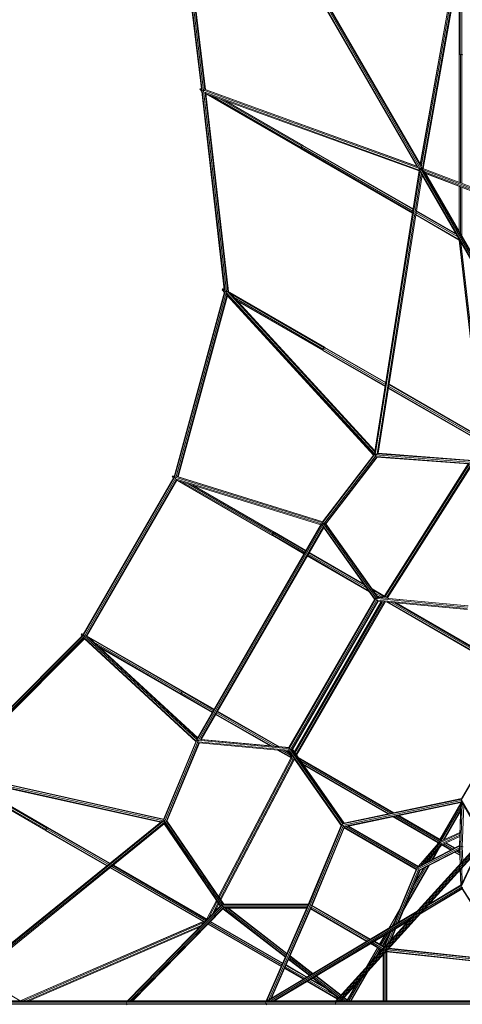
# Model space of a CAD drawing. Extents: x 650 to 24752, y -17640 to 3960.
# Drawn here: x 6035 to 8325, y -8405 to -3312 of the extents above; entities that cross this region are included whole.
import ezdxf

# ---------------------------------------------------------------- set-up
doc = ezdxf.new("R2010")
doc.units = 0
doc.header["$LTSCALE"] = 14.285714
doc.layers.add('mitat', color=7, linetype='Continuous', true_color=0x13a538)
doc.layers.add('valine', color=7, linetype='Continuous')
doc.styles.get("Standard").update_dxf_attribs({"font": 'arial.ttf', "height": 60})
doc.dimstyles.new('oma', dxfattribs={"dimtxt": 60, "dimasz": 100, "dimexe": 20, "dimexo": 20, "dimgap": 30, "dimtad": 0, "dimtih": 1, "dimtoh": 1, "dimdec": 0, "dimzin": 0, "dimdsep": 46, "dimtxsty": 'Standard', "dimcen": 0.09, "dimclrd": 256, "dimadec": 0, "dimazin": 0, "dimtfac": 1, "dimtdec": 0, "dimtofl": 0, "dimtmove": 0, "dimatfit": 3, "dimfxl": 0, "dimtolj": 1, "dimtzin": 0, "dimarcsym": 0})

# ---------------------------------------------------------------- blocks, each defined once
blk = doc.blocks.new('*D505')
at = {"layer": 'Defpoints', "color": 0, "transparency": 16777216}
for p in [(20550.4, 2769.8), (650.4, -8397.6), (20550.4, -8397.6)]:
    blk.add_point(p, dxfattribs=at)
at = {"layer": 'mitat', "color": 0, "lineweight": -2, "transparency": 16777216}
for p, q in [((650.4, -8377.6), (650.4, 2789.8)), ((20550.4, -8377.6), (20550.4, 2789.8))]:
    blk.add_line(p, q, dxfattribs=at)
at = {"layer": 'mitat', "color": 104, "lineweight": -2, "true_color": 0x13a538, "transparency": 16777216}
for p, q in [((750.4, 2769.8), (10460.5, 2769.8)), ((20450.4, 2769.8), (10740.4, 2769.8))]:
    blk.add_line(p, q, dxfattribs=at)
at = {"layer": 'mitat', "color": 104, "true_color": 0x13a538, "transparency": 16777216}
for points in [[(750.4, 2786.5), (750.4, 2753.2), (650.4, 2769.8)], [(20450.4, 2786.5), (20450.4, 2753.2), (20550.4, 2769.8)]]:
    blk.add_solid(points, dxfattribs=at)
at = {"layer": 'mitat', "color": 0, "transparency": 16777216, "insert": (10600.4, 2769.8), "char_height": 60, "attachment_point": 5}
blk.add_mtext('\\A1;19900', dxfattribs=at)
blk = doc.blocks.new('*D506')
at = {"layer": 'Defpoints', "color": 0, "transparency": 16777216}
for p in [(19980.4, 1561.4), (1220.4, -8397.6), (19980.4, -8397.6)]:
    blk.add_point(p, dxfattribs=at)
at = {"layer": 'mitat', "color": 0, "lineweight": -2, "transparency": 16777216}
for p, q in [((1220.4, -8377.6), (1220.4, 1581.4)), ((19980.4, -8377.6), (19980.4, 1581.4))]:
    blk.add_line(p, q, dxfattribs=at)
at = {"layer": 'mitat', "color": 104, "lineweight": -2, "true_color": 0x13a538, "transparency": 16777216}
for p, q in [((1320.4, 1561.4), (10460.5, 1561.4)), ((19880.4, 1561.4), (10740.4, 1561.4))]:
    blk.add_line(p, q, dxfattribs=at)
at = {"layer": 'mitat', "color": 104, "true_color": 0x13a538, "transparency": 16777216}
for points in [[(1320.4, 1578), (1320.4, 1544.7), (1220.4, 1561.4)], [(19880.4, 1578), (19880.4, 1544.7), (19980.4, 1561.4)]]:
    blk.add_solid(points, dxfattribs=at)
at = {"layer": 'mitat', "color": 0, "transparency": 16777216, "insert": (10600.4, 1561.4), "char_height": 60, "attachment_point": 5}
blk.add_mtext('\\A1;18760', dxfattribs=at)

msp = doc.modelspace()

# ---------------------------------------------------------------- linework, layer by layer
at = {"layer": 'valine', "lineweight": 18}
for p, q in [((6756.9, -1782.4), (6986.9, -3678.3)), ((6977.4, -3682.7), (6747.3, -1786.1)), ((6980, -3680.1), (6749.8, -1783)), ((6993.8, -3676.9), (6764.9, -1790.1)), ((6996.4, -3673.7), (6768.3, -1793.4)), ((8091.7, -4071.7), (6818.5, -1867.2)), ((6819.4, -1862.8), (8100.4, -4080.9)), ((6824.8, -1858), (8109.7, -4083)), ((8116.2, -4080), (6831.6, -1855.7)), ((8108.9, -4061.6), (6835.9, -1857.2)), ((8107.6, -4059.4), (8309.6, -2922.1)), ((8312.2, -2912.8), (8108.4, -4060.6)), ((8112.3, -4073), (8318.3, -2913)), ((8118.7, -4080.5), (8325, -2918.5)), ((8328, -2928.9), (8123.2, -4082.2)), ((8314.8, -3492.7), (8314.8, -3002.9)), ((8322.5, -3492.7), (8322.5, -2959.8)), ((8309.5, -3032.9), (8309.5, -3494.7)), ((8309.6, -3495.5), (8309.3, -3496.5)), ((8309.3, -3496.5), (8309.4, -4153.8)), ((8309.7, -3494.6), (8309.5, -3494.7)), ((8309.5, -3494.7), (8309.6, -3495.5)), ((8309.7, -3494.6), (8309.6, -3495.5)), ((8309.6, -3494.6), (8309.6, -3495.1)), ((8309.8, -3494.1), (8309.7, -3494.6)), ((8315.6, -3492.5), (8309.8, -3494.1)), ((8309.8, -3494.1), (8309.9, -4154)), ((8315.6, -4156.2), (8315.6, -3492.5)), ((8323.2, -3492.7), (8315.6, -3492.5)), ((8323.3, -4159.2), (8323.2, -3492.7)), ((8328.3, -3494.5), (8323.2, -3492.7)), ((6967.7, -3670.2), (6975.6, -3668.6)), ((6976.6, -3681.6), (6967.7, -3670.2)), ((6976.2, -3673.3), (6967.7, -3670.2)), ((6976.6, -3681.6), (6977.3, -3681.9)), ((6977.2, -3681.8), (6976.6, -3681.6)), ((6976.6, -3681.6), (6977.3, -3681.9)), ((6980, -3680.1), (6977.4, -3682.7)), ((6977.4, -3682.7), (7093.7, -4709.7)), ((6980, -3680.1), (6986.9, -3678.3)), ((7097.6, -4718.7), (6980, -3680.1)), ((7104.7, -4718.5), (6986.9, -3678.3)), ((6992.2, -3678.4), (6986.9, -3678.3)), ((6991.7, -3678.9), (8108.7, -4083.9)), ((8102.5, -4089.8), (6993.1, -3687.5)), ((6994.6, -3673.6), (8091.4, -4071.3)), ((7111.8, -4717.8), (6995.3, -3690)), ((7003.9, -3676), (6996.4, -3673.5)), ((6996.9, -3693.2), (7000.6, -3695.3)), ((6998.8, -3694.3), (7114.8, -4718.5)), ((7490.7, -3978.4), (6998.8, -3694.4)), ((7490.5, -3978.1), (7000.6, -3695.3)), ((8101.8, -4094.5), (7000.6, -3695.3)), ((7003.9, -3676), (8090.7, -4070)), ((7030.1, -3706), (7491.7, -3972.5)), ((7071.2, -3720.9), (7495.6, -3965.9)), ((7099.9, -3731.3), (7499.8, -3962.2)), ((7490.4, -3975.6), (7493.1, -3969)), ((7493.1, -3969), (7497.5, -3963.4)), ((8069.1, -4301.6), (7493.1, -3969)), ((7497.5, -3963.4), (7499.3, -3962.6)), ((8070.3, -4294.1), (7497.5, -3963.4)), ((7499.3, -3962.6), (7499.8, -3962.2)), ((7499.3, -3962.6), (7500, -3962.3)), ((7499.7, -3962.2), (7499.9, -3962.3)), ((7499.8, -3962.2), (7500, -3962.3)), ((7500, -3962.3), (7500.8, -3961.9)), ((7500.8, -3961.9), (8070.8, -4291)), ((8068, -4309.1), (7490.4, -3975.6)), ((7490.6, -3977.5), (7490.4, -3975.6)), ((7490.5, -3978.1), (7490.6, -3977.5)), ((7490.7, -3978.3), (7490.5, -3978.1)), ((7490.7, -3978.3), (7490.6, -3977.5)), ((7490.8, -3979.3), (7490.7, -3978.3)), ((7490.8, -3979.3), (8067.5, -4312.2)), ((8102.1, -4092.7), (7871.4, -5555.3)), ((7875.3, -5563.5), (8107.3, -4093)), ((8112.6, -4108.1), (7884.1, -5557.1)), ((7890.2, -5554.6), (8117.1, -4115.8)), ((7890.5, -5554.6), (8117.4, -4116.3)), ((8100.4, -4080.9), (8103.6, -4086.5)), ((8101.6, -4093.7), (8103.4, -4088.4)), ((8101.6, -4093.7), (8102, -4091.3)), ((8101.6, -4093.7), (8101.9, -4093.8)), ((8101.9, -4093.8), (8101.6, -4093.7)), ((8102.4, -4090.8), (8102.5, -4089.8)), ((8102.7, -4089.7), (8102.5, -4089.8)), ((8104.2, -4084.2), (8103.4, -4088.4)), ((8103.4, -4088.4), (8108.5, -4084.5)), ((8103.4, -4088.4), (8107.3, -4089.8)), ((8105.8, -4090.4), (8588.1, -4925.8)), ((8108.7, -4083.9), (8107.4, -4092.3)), ((8108.2, -4084.4), (8108.7, -4083.9)), ((8109.7, -4083.5), (8108.7, -4083.9)), ((8109.5, -4083.2), (8109.7, -4083)), ((8109.7, -4083.5), (8110.5, -4082.9)), ((8109.9, -4083), (8109.7, -4083)), ((8109.8, -4083.2), (8109.7, -4083)), ((8110, -4083.6), (8593.3, -4920.6)), ((8110.5, -4082.9), (8111.6, -4076.9)), ((8110.5, -4082.9), (8111.2, -4082.7)), ((8115.8, -4084.9), (8110.5, -4082.9)), ((8117, -4080.5), (8111.1, -4083)), ((8587.8, -4931.2), (8112.1, -4107.2)), ((8113.3, -4079.2), (8117, -4080.5)), ((8117, -4080.5), (8116.4, -4084.4)), ((8122.5, -4081.6), (8117, -4080.5)), ((8117.9, -4083), (8600.3, -4918.7)), ((8118.5, -4080.5), (8118.7, -4080.5)), ((8118.7, -4080.5), (8119.6, -4080.9)), ((8120.2, -4086.6), (9508.6, -4620.5)), ((8120.3, -4080.8), (8122.5, -4081.6)), ((9503.4, -4613), (8121.4, -4081.5)), ((8122.5, -4081.6), (8122.5, -4082)), ((8122.5, -4081.9), (8122.5, -4081.6)), ((8129.5, -4097.2), (8605.2, -4921.2)), ((9498.6, -4624.9), (8130.3, -4098.7)), ((8134.8, -4106.5), (9493.4, -4628.9)), ((8135.1, -4106.9), (9493.2, -4629.2)), ((8309.4, -4408.8), (8309.4, -4174)), ((8309.9, -4174.1), (8309.9, -4409.7)), ((8315.6, -4419.7), (8315.6, -4176.4)), ((8323.3, -4432.9), (8323.3, -4179.3)), ((8084.9, -4322.2), (8309.9, -4452.2)), ((8085.4, -4319.1), (8309, -4448.3)), ((8086.6, -4311.7), (8302, -4436)), ((8294.9, -4423.8), (8087.8, -4304.2)), ((8292, -4418.7), (8088.2, -4301.1)), ((8309.9, -4452.2), (8427, -5475.3)), ((8310.6, -4450.9), (8429.1, -5487)), ((8434.3, -5480.1), (8318, -4463.8)), ((6835, -5676), (7094.9, -4720.2)), ((7097.6, -4718.7), (6836.3, -5679.6)), ((6842.7, -5682), (7104.7, -4718.5)), ((7083.1, -4709.3), (7087.1, -4704.3)), ((7083.1, -4709.3), (7094.1, -4723.2)), ((7083.1, -4709.3), (7094.5, -4721.7)), ((7087.1, -4704.3), (7093.4, -4707.3)), ((7087.1, -4704.3), (7094.6, -4712.4)), ((7094.6, -4717.6), (7094.9, -4720.2)), ((7097.6, -4718.7), (7094.9, -4720.2)), ((7097.6, -4718.7), (7104.7, -4718.5)), ((7104.1, -4722.8), (7873.5, -5560)), ((7867.6, -5563), (7104.3, -4732.4)), ((7104.7, -4718.5), (7108, -4719)), ((7872.5, -5547.9), (7109.1, -4717)), ((7127.2, -4730.5), (7111.2, -4717.7)), ((7112.1, -4716.9), (7613.9, -5006.7)), ((7610.3, -5009.4), (7127.2, -4730.5)), ((7127.2, -4730.5), (7873.4, -5542.6)), ((6851.9, -5676.1), (7107.3, -4736.8)), ((7109.9, -4740.8), (6855.3, -5677)), ((7108.3, -4739), (7866.6, -5564.2)), ((7606.1, -5015.7), (7144.1, -4748.9)), ((7158.5, -4764.6), (7604, -5021.8)), ((7604.6, -5023.9), (7162, -4768.4)), ((7604.4, -5020.7), (7604, -5021.8)), ((7604, -5021.8), (7604.5, -5023)), ((7604.3, -5020.6), (7607.2, -5014.1)), ((7604.6, -5024.1), (7604.3, -5020.6)), ((7604.3, -5020.6), (7926.4, -5206.2)), ((7926, -5209.3), (7604.6, -5024.1)), ((7606.1, -5015.7), (7604.7, -5019.8)), ((7604.9, -5019.2), (7604.9, -5019.2)), ((7607.1, -5014.2), (7606.1, -5015.7)), ((7607.2, -5014.1), (7611.1, -5008.8)), ((7607.2, -5014.1), (7927.6, -5198.7)), ((7610.3, -5009.4), (7607.5, -5013.6)), ((7608.3, -5012.5), (7608.2, -5012.5)), ((7611.1, -5008.8), (7610.3, -5009.4)), ((7611.1, -5008.8), (7611.4, -5008.4)), ((7611.4, -5008.4), (7612.1, -5008)), ((7928.8, -5191.2), (7611.4, -5008.4)), ((7613.9, -5006.7), (7612.1, -5008)), ((7612.1, -5008), (7614.1, -5007.1)), ((7612.6, -5007.6), (7612.7, -5007.7)), ((7614.1, -5007.1), (7613.9, -5006.7)), ((7614.1, -5007), (7614.6, -5006.8)), ((7614.6, -5006.8), (7929.3, -5188.1)), ((7943.4, -5219.3), (8427.1, -5497.9)), ((8428.6, -5495.4), (7943.9, -5216.2)), ((8429.4, -5487.7), (7945.1, -5208.7)), ((8427.9, -5478.7), (7946.2, -5201.2)), ((7946.7, -5198.1), (8426.9, -5474.7)), ((7867.6, -5563), (7602.2, -5910)), ((7602.6, -5914.2), (7873.5, -5560)), ((7608, -5918.9), (7879.1, -5564.4)), ((7882.5, -5571.6), (7616.6, -5919.3)), ((7884.2, -5574.2), (7619.7, -5920)), ((7867.6, -5563), (7870.4, -5561.6)), ((7873.5, -5560), (7870.4, -5561.6)), ((7870.4, -5561.6), (7870.4, -5561.6)), ((7873.5, -5560), (7874.7, -5559.9)), ((7875.3, -5563.5), (7874.3, -5564.5)), ((7878.3, -5561.3), (7875.3, -5563.5)), ((7875.3, -5563.5), (8407.1, -5603.5)), ((7878.9, -5559.6), (7883, -5559.3)), ((7880.7, -5562.3), (7883, -5559.3)), ((7880.7, -5571), (8404.4, -5610.4)), ((7881.9, -5558), (7883, -5559.3)), ((7884.1, -5557.1), (7882.4, -5558.3)), ((7883, -5559.3), (7884, -5559.5)), ((7883.5, -5574.1), (8404, -5613.3)), ((7884.1, -5557.1), (7890.2, -5554.6)), ((7884.1, -5557.1), (8402.7, -5596.1)), ((8402.6, -5593.1), (7890.2, -5554.6)), ((8356.2, -5609.7), (7921.1, -6295.5)), ((7927, -6296), (8362.1, -5610.2)), ((8370.7, -5610.8), (7933.3, -6300.3)), ((7938.3, -6302.8), (8377, -5611.3)), ((8377.3, -5611.3), (7938.5, -6302.9)), ((6364.3, -6493), (6833.3, -5680.6)), ((6365.1, -6495.9), (6836.3, -5679.6)), ((6370.3, -6500.2), (6842.7, -5682)), ((6379.8, -6498.5), (6845.5, -5691.9)), ((6848.7, -5693.8), (6383.3, -6499.8)), ((6835.6, -5671), (6824.1, -5673.2)), ((6824.1, -5673.2), (6830.5, -5683.2)), ((6824.1, -5673.2), (6835.2, -5676.7)), ((6830.5, -5683.2), (6831.5, -5683.8)), ((6831.6, -5683.6), (6830.5, -5683.2)), ((6836.3, -5679.6), (6834.2, -5679.3)), ((6836.3, -5671.2), (6835.6, -5671)), ((6835.6, -5671), (6836.3, -5671.2)), ((6842.7, -5682), (6836.3, -5679.6)), ((6842.2, -5686.9), (7596.5, -5920.5)), ((6842.7, -5682), (6843.7, -5682.5)), ((7603.8, -5914.8), (6844.2, -5679.5)), ((6851.1, -5695.2), (6845, -5691.6)), ((6850.7, -5675.7), (7603.1, -5908.8)), ((6851.1, -5695.2), (7343.5, -5979.5)), ((7592.5, -5924.8), (6851.1, -5695.2)), ((6858.2, -5677.9), (6854.3, -5676.7)), ((7603.2, -5908.6), (6858.2, -5677.9)), ((7344.7, -5974), (6874.2, -5702.3)), ((7348.5, -5967.3), (6907.3, -5712.6)), ((6930.8, -5719.9), (7352.7, -5963.4)), ((6931, -5719.9), (7353.3, -5963.7)), ((6952.3, -7039.6), (7600.3, -5917.3)), ((7594.8, -5921), (6953.5, -7031.7)), ((6960.8, -7039), (7606.2, -5921.2)), ((6971.5, -7034.7), (7606.8, -5934.2)), ((6974.8, -7034.9), (7608, -5938.1)), ((7599.6, -5916.8), (7606.2, -5921.3)), ((7602.3, -5914.7), (7600.3, -5917.3)), ((7603.8, -5914.8), (7602.1, -5917.8)), ((7603.8, -5914.8), (7605.3, -5913.7)), ((7603.8, -5914.8), (7881.6, -6306.4)), ((7604.5, -5928), (7875.1, -6309.6)), ((7606.2, -5921.2), (7606.3, -5921.1)), ((7606.8, -5936.5), (7871.7, -6310)), ((7886.2, -6300.7), (7614.5, -5917.6)), ((7619.2, -5919.3), (7889.4, -6300.3)), ((7343.8, -5978), (7343.5, -5979.5)), ((7343.5, -5979.4), (7344, -5979.7)), ((7343.5, -5979.5), (7344, -5979.7)), ((7344.4, -5975.4), (7343.7, -5977)), ((7343.7, -5977), (7343.8, -5978)), ((7343.7, -5977), (7507.5, -6072.2)), ((7343.8, -5978), (7344, -5979.7)), ((7344, -5979.7), (7344.1, -5980.6)), ((7506, -6074.7), (7344.1, -5980.6)), ((7345.7, -5972.2), (7344.4, -5975.3)), ((7344.7, -5974), (7344.4, -5975.4)), ((7345.7, -5972.2), (7344.7, -5974)), ((7344.8, -5973.8), (7345, -5974)), ((7346.5, -5970.5), (7345.7, -5972.2)), ((7350.8, -5964.8), (7346.5, -5970.5)), ((7346.5, -5970.5), (7511, -6066.1)), ((7348.5, -5967.3), (7347.5, -5969)), ((7349.7, -5966.2), (7348.5, -5967.3)), ((7348.6, -5967.2), (7348.8, -5967.3)), ((7354.1, -5963.4), (7350.8, -5964.8)), ((7350.8, -5964.8), (7514.5, -6060)), ((7352.7, -5963.4), (7351.6, -5964.5)), ((7353.2, -5963.7), (7352.7, -5963.4)), ((7354.1, -5963.4), (7516, -6057.4)), ((7523.3, -6084.8), (7844.3, -6271.3)), ((7524.7, -6082.3), (7840.2, -6265.6)), ((7528.3, -6076.1), (7830.3, -6251.6)), ((7531.8, -6070), (7820.4, -6237.7)), ((7816.4, -6232), (7533.3, -6067.5)), ((7858.1, -6256.2), (7922.3, -6293.5)), ((7920.1, -6295.6), (7862.1, -6262)), ((7428.6, -7077.5), (7872.4, -6308.8)), ((7878.5, -6305.5), (7429.8, -7082.7)), ((7436.2, -7086.3), (7884.4, -6310)), ((7908.1, -6296.8), (7872, -6275.9)), ((7881.9, -6299.5), (7880.1, -6302.7)), ((7880.3, -6309), (7881.6, -6306.4)), ((7881.9, -6299.5), (7880.7, -6300.3)), ((7882.3, -6305.5), (7881.6, -6306.4)), ((8354.1, -6350.6), (7881.6, -6306.4)), ((7896.1, -6298.1), (7881.9, -6289.8)), ((7882.1, -6299.5), (7881.9, -6299.5)), ((7881.9, -6299.5), (7889.1, -6301.7)), ((8350.9, -6357.9), (7883.4, -6314.2)), ((7886, -6295.6), (7891.2, -6298.6)), ((7889.4, -6300.3), (7886.5, -6300.8)), ((7886.7, -6300.9), (8355.6, -6344.7)), ((7886.8, -6305.7), (7889.1, -6301.7)), ((7888.3, -6298.9), (7924.5, -6295.2)), ((7889.1, -6301.7), (7889.3, -6301.7)), ((7889.1, -6301.7), (7890.2, -6303.6)), ((7889.4, -6300.3), (8354.5, -6343.8)), ((7931.7, -6297.4), (7896.4, -6301)), ((7932.6, -6304.4), (7935.2, -6304.1)), ((7935.1, -6304.3), (7935.7, -6304.7)), ((7938.2, -6302.7), (7942.7, -6305.3)), ((7887.5, -6318), (7443.9, -7086.3)), ((7446.3, -7086.7), (7889.2, -6319.6)), ((7905.9, -6321.1), (7456, -7100.4)), ((7911.6, -6321.7), (7459.3, -7105.2)), ((7920, -6322.5), (7464.1, -7112.1)), ((7467.7, -7117.1), (7926.1, -6323)), ((7467.8, -7117.3), (7926.4, -6323.1)), ((7887.4, -6319.4), (8352.5, -6362.9)), ((7934.7, -6323.8), (8434.7, -6612.5)), ((8433.3, -6608.3), (7941.8, -6324.5)), ((7958.6, -6326.1), (8430, -6598.2)), ((7975.5, -6327.7), (8426.7, -6588.1)), ((8425.3, -6584), (7982.5, -6328.3)), ((5660.4, -7197.9), (6361.7, -6496.1)), ((5660.5, -7201.1), (6365.1, -6495.9)), ((6370.3, -6500.2), (5663.8, -7207.3)), ((6369.3, -6511.6), (5678.9, -7202.6)), ((5684.3, -7202.2), (6371, -6514.9)), ((6352.8, -6494), (6356.8, -6488.1)), ((6352.8, -6494), (6357.6, -6500.2)), ((6358.5, -6499.3), (6352.8, -6494)), ((6365.3, -6491.3), (6356.8, -6488.1)), ((6363.9, -6494.6), (6356.8, -6488.1)), ((6364, -6494.5), (6365.1, -6495.9)), ((6370.3, -6500.2), (6365.1, -6495.9)), ((6949.1, -7043.5), (6367.3, -6507.4)), ((6369.4, -6513.4), (6946.7, -7045.4)), ((6370.3, -6500.2), (6370.8, -6500.6)), ((6953.3, -7037.7), (6370.5, -6500.7)), ((6954.8, -7029.5), (6377.4, -6497.5)), ((6394.8, -6509.6), (6379.3, -6498.3)), ((6380.7, -6498.3), (6879.1, -6786.1)), ((6875.9, -6787.4), (6394.8, -6509.6)), ((6394.8, -6509.6), (6956.3, -7026.9)), ((6871.6, -6793), (6418.3, -6531.3)), ((6868.7, -6799.6), (6442.3, -6553.4)), ((6869, -6803.3), (6452.7, -6563)), ((6868.7, -6799.8), (6871.4, -6793.2)), ((6870.4, -6795.7), (6868.7, -6799.6)), ((6868.7, -6799.6), (6868.7, -6799.7)), ((6868.7, -6799.8), (7033, -6894)), ((6869.1, -6803.4), (6868.7, -6799.8)), ((6868.9, -6801), (6869, -6803.3)), ((6869, -6803.3), (6869.1, -6803.3)), ((6869.1, -6803.4), (7031.5, -6896.5)), ((6871.4, -6793.2), (6871.5, -6793.1)), ((7036.5, -6887.9), (6871.4, -6793.2)), ((6871.5, -6793.1), (6873.2, -6790.9)), ((6871.6, -6793), (6871.5, -6793.1)), ((6873.7, -6790.3), (6871.6, -6793)), ((6873.7, -6790.3), (6875.7, -6787.5)), ((6875.7, -6787.5), (6875.8, -6787.5)), ((6875.7, -6787.5), (7040.1, -6881.8)), ((6875.8, -6787.5), (6877.1, -6786.9)), ((6875.9, -6787.4), (6875.8, -6787.5)), ((6877.5, -6786.8), (6875.9, -6787.4)), ((6877.5, -6786.8), (6879.1, -6786.1)), ((7041.5, -6879.2), (6879.1, -6786.1)), ((7330.7, -7068.1), (7048.9, -6906.5)), ((7337.7, -7068.8), (7050.3, -6904)), ((7053.9, -6897.8), (7354.7, -7070.4)), ((7057.4, -6891.7), (7371.7, -7072)), ((7378.7, -7072.6), (7058.9, -6889.2)), ((8321.2, -7341.4), (8546.1, -6951.9)), ((8321.8, -7346.2), (8551.1, -6949.1)), ((6947.7, -7043.1), (6778.9, -7448.8)), ((6952.3, -7039.6), (6779.3, -7455.5)), ((6786.1, -7457.5), (6958.7, -7042.7)), ((6794, -7456.8), (6962.9, -7050.9)), ((6797.1, -7457), (6965.3, -7052.7)), ((6951.7, -7039.3), (6953.4, -7040.2)), ((6953, -7043.2), (6954.4, -7038.7)), ((6954.4, -7038.7), (6953.6, -7038)), ((6954.4, -7038.7), (6955.1, -7038)), ((7433, -7083.5), (6954.4, -7038.7)), ((6956.5, -7041.7), (6959.1, -7042.9)), ((6958.2, -7046.8), (7424.6, -7090.4)), ((6959.7, -7041), (6958.7, -7042.7)), ((7427.7, -7096), (6963, -7052.5)), ((7429.4, -7077.6), (6970.1, -7034.6)), ((6974.3, -7034.8), (7428.7, -7077.3)), ((7440.2, -7128.2), (7063.8, -7847.9)), ((7439.1, -7130.3), (7369.7, -7090.5)), ((7439.8, -7127.4), (7376.8, -7091.2)), ((7393.8, -7092.8), (7434.9, -7116.4)), ((7430, -7105.4), (7410.7, -7094.4)), ((7417.8, -7095), (7428, -7100.9)), ((7428.3, -7085.3), (7424.2, -7092.4)), ((7424.2, -7090.7), (7424.2, -7092.4)), ((7429.7, -7097.5), (7424.2, -7092.4)), ((7424.2, -7092.4), (7424.3, -7092.7)), ((7425.7, -7095.8), (7441.7, -7131.5)), ((7433.5, -7090.9), (7429.7, -7097.5)), ((7429.7, -7097.5), (7447.2, -7136.6)), ((7429.7, -7097.5), (7432.8, -7097.5)), ((7429.9, -7098), (7698.6, -7479.9)), ((7433, -7083.5), (7431.5, -7086.4)), ((7702.1, -7478.6), (7432, -7094.8)), ((7433.5, -7082.9), (7433, -7083.5)), ((7706.5, -7472.2), (7433, -7083.5)), ((7711.9, -7468.1), (7442.3, -7084.9)), ((7714.3, -7467.5), (7445.9, -7086.2)), ((7451.2, -7128.3), (7454.8, -7136.3)), ((7475.5, -7128.2), (7970.6, -7414.1)), ((7443.5, -7133.1), (7067.2, -7852.8)), ((7072, -7860), (7450.4, -7136.5)), ((7075.6, -7865.2), (7455.1, -7139.5)), ((7455.3, -7139.7), (7075.8, -7865.4)), ((7457.9, -7137.8), (7454.9, -7136.1)), ((7455.1, -7139.5), (7461.9, -7143.4)), ((7479.5, -7133.9), (7966.3, -7415)), ((7489.2, -7147.7), (7955.9, -7417.1)), ((7498.9, -7161.4), (7945.5, -7419.3)), ((7502.9, -7167.1), (7941.2, -7420.2)), ((6778.9, -7456.7), (5667, -7208.5)), ((6170.3, -7506), (5668, -7216)), ((6767.1, -7461.3), (5668, -7216)), ((5674.1, -7202.9), (6779.8, -7449.6)), ((6779.8, -7446.6), (5682, -7201.6)), ((6171.7, -7500.6), (5694, -7224.8)), ((5694, -7224.8), (6764.2, -7463.6)), ((5719, -7230.4), (6175.5, -7493.9)), ((6179.5, -7490), (5736.7, -7234.3)), ((5736.9, -7234.4), (6180.2, -7490.3)), ((8320.1, -7351.4), (7703.7, -7480)), ((8321.5, -7343.9), (7706.5, -7472.2)), ((7710, -7485.9), (8321.4, -7358.3)), ((8321.5, -7340.9), (7711.9, -7468.1)), ((8318.5, -7361.9), (7720.6, -7486.7)), ((8317.5, -7369.9), (8208.6, -7558.5)), ((8209.4, -7552.9), (8317.6, -7365.5)), ((8317, -7384.1), (8214.2, -7562.1)), ((8317.7, -7362.1), (8310, -7587.1)), ((8319.2, -7359.7), (8311.3, -7589.9)), ((8325.3, -7365.1), (8317.7, -7589.5)), ((8318.7, -7346.4), (8434.7, -7546.3)), ((8319.5, -7355.1), (8432.1, -7549.1)), ((8321.7, -7340.7), (8319.8, -7343.5)), ((8321.2, -7345.8), (8322.3, -7346.5)), ((8321.5, -7343.9), (8321.3, -7345.7)), ((8321.3, -7345.9), (8321.3, -7345.9)), ((8322.1, -7343.3), (8321.5, -7343.9)), ((8325.2, -7589.6), (8332.5, -7377.3)), ((8199.9, -7569.5), (7967.2, -7435.2)), ((7971.5, -7434.3), (8202.7, -7567.8)), ((8210.6, -7564.2), (7981.9, -7432.2)), ((7992.3, -7430), (8209.8, -7555.5)), ((7996.6, -7429.1), (8209.9, -7552.2)), ((8225.8, -7556.7), (8316.4, -7399.8)), ((8316.2, -7407.8), (8231.8, -7554)), ((6773.6, -7456), (5623, -8386.5)), ((5625.9, -8390.8), (6783.4, -7454.7)), ((6782.2, -7465.5), (5641.6, -8387.9)), ((6783.1, -7472), (5650.6, -8387.9)), ((5651.2, -8387.9), (6783.3, -7472.3)), ((6778.9, -7455.4), (6780.1, -7455.8)), ((6783.4, -7454.7), (6782.2, -7465.5)), ((6783.1, -7472), (6782.2, -7465.5)), ((6782.2, -7465.5), (7075.4, -7895.1)), ((6783.1, -7472), (7072.8, -7896.5)), ((6783.4, -7454.7), (6783.8, -7453.3)), ((7084, -7895.2), (6783.4, -7454.7)), ((7088.6, -7889.5), (6792.6, -7455.6)), ((6796.7, -7456.5), (7090.9, -7887.7)), ((7528.5, -7888.6), (7698.8, -7479.4)), ((7703.6, -7475.7), (7530.4, -7891.7)), ((7537.7, -7892.7), (7708.4, -7482.5)), ((7704.7, -7476.5), (7706.5, -7472.2)), ((7706.5, -7468.5), (7705.9, -7470)), ((7706.2, -7467.7), (7707.5, -7471.5)), ((7709.5, -7470.2), (7706.5, -7468.5)), ((7706.5, -7472.2), (7707, -7471.8)), ((7709.6, -7469.8), (7711.9, -7468.1)), ((7712.6, -7486.4), (7714.8, -7493)), ((7723, -7486.2), (8094.8, -7700.8)), ((8097.6, -7694.3), (7733.3, -7484)), ((8100, -7692.3), (7737.6, -7483.1)), ((6171.7, -7500.6), (6170.3, -7506)), ((6170.3, -7506), (6170.9, -7506.3)), ((6170.3, -7506), (6171.1, -7506.5)), ((6170.9, -7506.3), (6170.8, -7504.2)), ((6488.1, -7686.9), (6170.9, -7503.8)), ((6171, -7507.2), (6170.9, -7506.3)), ((6171, -7507.2), (6485.6, -7688.9)), ((6171.1, -7502.8), (6173.3, -7497.8)), ((6175.5, -7493.9), (6171.7, -7500.6)), ((6172, -7500.7), (6171.7, -7500.5)), ((6493.9, -7682.2), (6173.6, -7497.2)), ((6173.9, -7496.6), (6177.2, -7492.3)), ((6179.5, -7490), (6175.5, -7493.9)), ((6175.6, -7493.9), (6175.9, -7494)), ((6499.8, -7677.4), (6177.9, -7491.5)), ((6178.2, -7491.2), (6180.1, -7490.3)), ((6180.4, -7490.5), (6179.5, -7490)), ((6180.2, -7490.3), (6181, -7489.9)), ((6181, -7489.9), (6502.3, -7675.4)), ((7544.6, -7894.6), (7713.4, -7488.8)), ((7714.8, -7493), (7548.2, -7893.4)), ((7713.4, -7488.8), (8090.8, -7706.7)), ((7714.8, -7493), (8087.1, -7707.9)), ((8210.8, -7563.7), (8312.4, -7516.6)), ((8211.7, -7568.9), (8312.2, -7522.4)), ((8311.9, -7530.9), (8216.4, -7575.1)), ((8219.3, -7580.1), (8311.7, -7537.3)), ((8311.7, -7537.7), (8229.6, -7575.7)), ((8439.1, -7541.4), (7669.2, -8389.7)), ((8437.9, -7547.1), (7672.1, -8390.9)), ((8440.6, -7554.7), (7684.3, -8388)), ((7693.8, -8388), (8445.4, -7559.9)), ((8449.4, -7559.8), (7697.8, -8388)), ((8094.3, -7698.8), (8310.3, -7587.6)), ((8097.7, -7693.4), (8310.1, -7584.1)), ((8098.2, -7691.3), (8206.8, -7566.3)), ((8098.2, -7691.3), (8201.6, -7572.3)), ((8211.7, -7568.9), (8108.2, -7688.1)), ((8216.4, -7575.1), (8126.5, -7678.6)), ((8139.5, -7672), (8219.3, -7580.1)), ((8200.3, -7568.8), (8191.7, -7583.6)), ((8204.7, -7565.2), (8198.8, -7575.5)), ((8209.1, -7565.5), (8209.5, -7565.7)), ((8211.7, -7568.9), (8209.2, -7566.4)), ((8211.2, -7563.5), (8211.5, -7563)), ((8216.4, -7575.1), (8211.7, -7568.9)), ((8216.4, -7575.1), (8219.3, -7580.1)), ((8218.6, -7580.8), (8219.1, -7580.6)), ((8265.2, -7607.2), (8218.9, -7580.5)), ((8222, -7578.9), (8268.3, -7605.7)), ((8230.2, -7575.5), (8275.8, -7601.8)), ((8283.2, -7598), (8238, -7571.8)), ((8286.3, -7596.4), (8241.3, -7570.3)), ((8094.1, -7706.9), (8310.1, -7595.8)), ((8310.4, -7603.4), (8100.7, -7711.4)), ((8106.1, -7711.6), (8310.5, -7606.4)), ((8155.6, -7663.7), (8173.2, -7633.1)), ((8198.6, -7603.9), (8167.7, -7657.4)), ((8173.9, -7654.2), (8211.6, -7589)), ((8311.7, -7634.1), (8285.8, -7619.1)), ((8311.5, -7630.6), (8288.9, -7617.5)), ((8296.3, -7613.7), (8311.2, -7622.3)), ((8303.8, -7609.8), (8310.8, -7613.9)), ((8310.7, -7610.4), (8306.9, -7608.2)), ((8313.5, -7679.8), (8310, -7594.2)), ((8310.7, -7590.3), (8311.3, -7589.9)), ((8317.7, -7589.5), (8311.3, -7589.9)), ((8311.3, -7589.9), (8314.9, -7678.3)), ((8325.2, -7589.6), (8317.7, -7589.5)), ((8317.7, -7589.5), (8321, -7671.6)), ((8319.7, -7788.8), (8406.1, -7607.5)), ((8413, -7600), (8320.7, -7793.5)), ((8329.5, -7590.2), (8325.2, -7589.6)), ((8325.2, -7589.6), (8328.2, -7663.6)), ((6517.3, -7687.5), (7002.2, -7967.5)), ((7002.9, -7964.4), (6519.7, -7685.5)), ((8155.4, -7686.2), (8020.5, -7919.9)), ((8149.2, -7689.4), (8031.7, -7893)), ((8141.3, -7671), (8143.2, -7667.6)), ((8144.6, -7669.3), (8150.3, -7659.5)), ((6984.9, -7977.2), (6503.1, -7699)), ((6992.6, -7978.2), (6505.5, -7697)), ((6997.9, -7973.1), (6511.4, -7692.2)), ((7966, -7999), (8087.1, -7707.9)), ((8090.8, -7706.7), (7970.2, -7996.4)), ((8097.8, -7708.3), (7980.4, -7990.4)), ((8104.3, -7711), (7990.6, -7984.3)), ((7994.8, -7981.8), (8107.5, -7710.9)), ((8053.7, -7840.1), (8137.1, -7695.6)), ((8073.6, -7792.4), (8126.2, -7701.3)), ((8122.8, -7703), (8079.7, -7777.7)), ((8087.1, -7707.9), (8093.9, -7705.6)), ((8314.7, -7708.3), (8317.9, -7789.1)), ((8316, -7706.8), (8319.3, -7788.2)), ((8322.1, -7700.1), (8325.2, -7777.2)), ((8144.3, -7896), (8320.8, -7790.8)), ((8151, -7888.6), (8320.2, -7787.7)), ((8324.7, -7808.3), (8104.9, -7939.4)), ((8111.7, -7931.9), (8325.1, -7804.7)), ((8128, -7914), (8324.6, -7796.7)), ((8325.1, -7804.7), (8324.7, -7808.3)), ((8324.7, -7808.3), (8557, -8175.7)), ((8326.2, -7799.6), (8325.1, -7804.7)), ((8325.1, -7804.7), (8558.7, -8174.1)), ((6596.4, -8387.9), (7080.7, -7892.6)), ((7053.3, -7868), (7001.6, -7966.8)), ((7056.7, -7872.9), (7011.6, -7959)), ((7061.5, -7880.1), (7030.2, -7940.1)), ((7043.7, -7926.2), (7065.1, -7885.3)), ((7065.3, -7885.5), (7044.3, -7925.6)), ((7086.3, -7897), (7085, -7894.3)), ((7085.4, -7890.1), (7530.2, -7890.1)), ((7089.8, -7887.7), (7529, -7887.7)), ((7314, -8387.6), (7531.2, -7891)), ((7324.6, -8381.5), (7538.4, -7892.5)), ((7525, -7897), (7529.9, -7891.9)), ((7541.9, -7895.5), (7548.2, -7893.4)), ((7850.4, -8067.8), (7548.2, -7893.4)), ((7074.3, -7894.9), (6592.3, -8387.9)), ((7086.3, -7897), (6606.3, -8387.9)), ((6616.2, -8387.9), (7089.1, -7904.2)), ((6620.3, -8387.9), (7088.3, -7909.3)), ((7089.1, -7904.2), (7086.3, -7897)), ((7086.3, -7897), (7525, -7897)), ((7409.8, -8160.5), (7086.6, -7911)), ((7411, -8157.8), (7088.1, -7908.5)), ((7089.1, -7904.2), (7089.4, -7905.6)), ((7089.1, -7904.2), (7521.9, -7904.2)), ((7413.9, -8151.1), (7098.1, -7907.2)), ((7099.1, -7907.6), (7520.4, -7907.6)), ((7110.1, -7907.6), (7416.8, -8144.4)), ((7418, -8141.6), (7114.9, -7907.6)), ((7310.4, -8387.6), (7525, -7897)), ((7316, -8386.6), (8092.1, -7923.7)), ((7319.9, -8387.6), (8085.4, -7931.2)), ((7543.5, -7898.2), (7334.8, -8375.4)), ((7542.6, -7906.7), (7338.6, -8373.1)), ((7830.8, -8079.6), (7540.3, -7911.9)), ((7833.7, -8077.9), (7541.5, -7909.2)), ((7840.6, -8073.7), (7542.8, -7901.8)), ((7544.6, -7894.6), (7847.6, -8069.6)), ((8002.1, -7912.1), (7944.7, -8011.7)), ((7996, -7926.8), (7948.3, -8009.5)), ((6037.5, -8387.9), (6987.6, -7976.5)), ((6984.6, -7977), (6038.3, -8386.7)), ((6988.7, -7982.5), (6052.4, -8387.9)), ((7388.2, -8209.9), (7008.5, -7990.8)), ((7010.6, -7988.6), (7389.3, -8207.2)), ((7010.6, -7988.6), (7389.3, -8207.2)), ((7015.8, -7983.4), (7392.2, -8200.7)), ((7015.8, -7983.4), (7392.2, -8200.7)), ((7020.9, -7978.2), (7395, -8194.2)), ((7020.9, -7978.2), (7395, -8194.2)), ((7023, -7976), (7396.2, -8191.5)), ((8069.1, -7949.1), (7333.7, -8387.7)), ((8052.8, -7967), (7347.5, -8387.7)), ((7353.2, -8387.7), (8046.1, -7974.5)), ((7960, -8002.5), (7976.1, -7974.6)), ((6071.5, -8387.9), (6974.6, -7996.9)), ((6083.7, -8387.9), (6965.6, -8006.1)), ((7896.8, -8094.6), (7924.2, -8047.2)), ((7927.8, -8045), (7898.6, -8095.6)), ((7904.3, -8099), (7939.5, -8038)), ((7952.5, -8030.3), (7910.7, -8102.6)), ((7920.5, -8108.3), (7953.1, -8029.9)), ((7957.3, -8027.4), (7922.8, -8110.2)), ((7937, -8094.7), (7967.5, -8021.3)), ((7977.7, -8015.3), (7951.1, -8079.1)), ((7981.9, -8012.7), (7957, -8072.6)), ((7909.4, -8125), (7850.6, -8091)), ((7911.5, -8122.8), (7853.5, -8089.3)), ((7860.4, -8085.2), (7916.3, -8117.4)), ((7867.4, -8081), (7921.2, -8112.1)), ((7870.3, -8079.3), (7920.5, -8108.3)), ((7942.9, -8054.4), (7914, -8104.5)), ((7826.5, -8216.4), (7886.8, -8111.9)), ((7888.6, -8113), (7833, -8209.3)), ((7854.1, -8186), (7894.3, -8116.3)), ((7877.5, -8160.2), (7900.7, -8120)), ((7889.4, -8147.1), (7904, -8121.9)), ((7916, -8388), (7916, -8147.6)), ((7916.2, -8388), (7916.2, -8147.3)), ((7921.6, -8111.6), (7920.5, -8108.3)), ((7921.8, -8388), (7921.8, -8141.1)), ((7929.5, -8388), (7929.5, -8132.7)), ((7930.9, -8131.1), (7934.7, -8133.7)), ((7931.5, -8130.4), (8557, -8197.4)), ((7934.7, -8388), (7934.7, -8133.7)), ((8557, -8200.4), (7934.7, -8133.7)), ((8557, -8190.3), (7937.4, -8123.9)), ((8557, -8183.2), (7943.3, -8117.5)), ((8557, -8180.3), (7945.7, -8114.8)), ((7426, -8173.1), (7534.1, -8256.5)), ((7427.3, -8170.4), (7536.8, -8254.9)), ((7430.2, -8163.7), (7543.3, -8251)), ((7433.1, -8157), (7549.8, -8247.1)), ((7552.5, -8245.5), (7434.3, -8154.2)), ((7405.6, -8220), (7502, -8275.6)), ((7406.7, -8217.3), (7504.9, -8273.9)), ((7406.7, -8217.3), (7504.9, -8273.9)), ((7511.9, -8269.8), (7409.6, -8210.7)), ((7511.9, -8269.8), (7409.6, -8210.7)), ((7412.4, -8204.2), (7518.8, -8265.6)), ((7412.4, -8204.2), (7518.8, -8265.6)), ((7521.7, -8263.9), (7413.6, -8201.5)), ((7746, -8388), (7830.3, -8242)), ((7750.4, -8388), (7842.2, -8228.8)), ((6038.3, -8386.7), (5813.3, -8256.8)), ((7679.7, -8378.2), (7521.9, -8287.1)), ((7681.7, -8376), (7524.7, -8285.4)), ((7524.7, -8285.4), (7681.7, -8376)), ((7667.8, -8359.8), (7531.7, -8281.2)), ((7667.8, -8359.7), (7531.7, -8281.2)), ((7538.7, -8277.1), (7625.9, -8327.4)), ((7538.7, -8277.1), (7625.9, -8327.4)), ((7608.5, -8314), (7541.5, -8275.3)), ((7684.6, -8372.7), (7551.1, -8269.7)), ((7686.6, -8370.6), (7553.8, -8268)), ((7560.3, -8264.2), (7691.3, -8365.3)), ((7696.1, -8360.1), (7566.8, -8260.3)), ((7569.5, -8258.6), (7698.1, -8357.9)), ((7730.4, -8382.9), (7779.3, -8298.2)), ((7785.8, -8291), (7731.4, -8385.3)), ((7737.5, -8388), (7806.9, -8267.7)), ((5619.1, -8397.9), (6585.6, -8397.9)), ((5622.9, -8390.9), (6587.5, -8390.8)), ((6592.1, -8387.9), (5640.6, -8387.9)), ((6035.8, -8386.9), (6036.1, -8386.7)), ((6035.8, -8387.3), (6036.1, -8386.7)), ((6036.1, -8386.7), (6037.6, -8387.4)), ((6036.7, -8387.9), (6036.7, -8387.9)), ((6037.5, -8387.3), (6038.3, -8386.7)), ((6587.5, -8390.8), (6585.6, -8397.9)), ((7298.5, -8397.6), (6585.6, -8397.9)), ((6585.6, -8397.9), (6587.5, -8405)), ((6592.1, -8387.9), (6587.5, -8390.8)), ((6587.5, -8390.8), (7308.3, -8390.6)), ((7313.2, -8387.6), (6592.1, -8387.9)), ((7298.5, -8397.6), (7306.3, -8397.6)), ((7303.9, -8397.2), (7303.1, -8397.6)), ((7303.1, -8397.6), (7303.9, -8398.1)), ((7306.3, -8397.6), (7303.1, -8397.6)), ((7308.3, -8390.6), (7306.3, -8397.6)), ((7306.3, -8397.6), (7307.6, -8397.6)), ((7308.3, -8404.7), (7306.3, -8397.6)), ((7307.6, -8397.6), (7314.1, -8397.6)), ((7308.3, -8390.6), (7313.2, -8387.6)), ((7308.3, -8390.6), (7670.4, -8390.9)), ((7309.6, -8397.6), (7310.8, -8395)), ((7310.8, -8400.3), (7309.6, -8397.6)), ((7670.8, -8388), (7313.2, -8387.6)), ((7314, -8397.6), (7668.3, -8398)), ((7668.3, -8398), (7670.4, -8390.9)), ((7668.3, -8398), (8586.5, -8398)), ((7670.4, -8405.1), (7668.3, -8398)), ((7671, -8390.6), (7670.4, -8390.9)), ((8591.4, -8390.9), (7670.4, -8390.9)), ((7671.1, -8392), (7670.4, -8391.8)), ((7670.9, -8403.3), (7671.1, -8403.3)), ((7671.1, -8392), (7672, -8391)), ((7671.6, -8392.5), (7671.1, -8392)), ((7671.1, -8403.3), (7671.2, -8403.2)), ((7671.1, -8403.3), (7671.3, -8403.5)), ((8597, -8388), (7682.1, -8388)), ((7702.6, -8388), (7699.4, -8386.2)), ((7699.4, -8386.2), (7702.6, -8388)), ((7704.4, -8388), (7700.5, -8385)), ((7709.2, -8388), (7702.5, -8382.8)), ((7707.2, -8377.6), (7720.7, -8388)), ((7712, -8372.3), (7732.3, -8388)), ((7731.4, -8383.6), (7714, -8370.2)), ((6587.5, -8405), (5622.5, -8405)), ((6587.5, -8405), (7308.3, -8404.7)), ((6587.5, -8405), (6592.1, -8407.9)), ((7308.3, -8404.7), (7670.4, -8405.1)), ((7308.3, -8404.7), (7313.2, -8407.6)), ((7670.4, -8405.1), (8591.4, -8405.1)), ((7671.8, -8405.9), (7670.4, -8405.1))]:
    msp.add_line(p, q, dxfattribs=at)

# ---------------------------------------------------------------- dimensions: what is measured, and where the dimension line sits
at = {"layer": 'mitat'}
for base, p1, p2, picture, middle in [((20550.4, 2769.8), (650.4, -8397.6), (20550.4, -8397.6), '*D505', (10600.4, 2769.8)), ((19980.4, 1561.4), (1220.4, -8397.6), (19980.4, -8397.6), '*D506', (10600.4, 1561.4))]:
    dim = msp.add_linear_dim(base=base, p1=p1, p2=p2, dimstyle='oma', dxfattribs=at)
    dim.commit()
    dim.dimension.update_dxf_attribs({"geometry": picture, "text_midpoint": middle})

doc.saveas('drawing.dxf')
